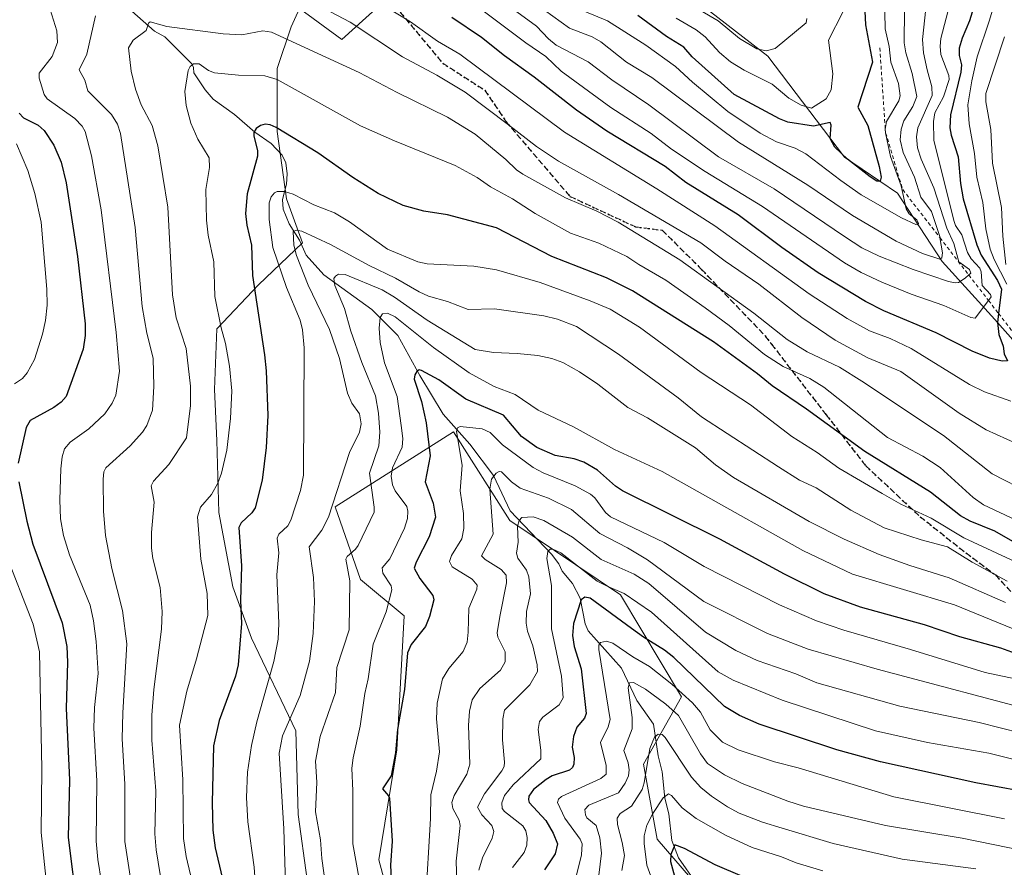
# Model space of a CAD drawing. Units: metres. Extents: x 671682 to 675141, y 4753713 to 4756113.
# Drawn here: x 673075 to 673347, y 4755093 to 4755328 of the extents above; entities that cross this region are included whole.
import ezdxf

# ---------------------------------------------------------------- set-up
doc = ezdxf.new("R2010")
doc.units = ezdxf.units.M
doc.header["$MEASUREMENT"] = 0
for name, pattern in [('DGN Style 2', [1.648017, 0.98881, -0.659207]), ('DGN Style 3', [2.307223, 1.648017, -0.659207]), ('DGN Style 5', [1.153612, 0.494405, -0.659207])]:
    doc.linetypes.add(name, pattern=pattern)
for name, color, linetype, lineweight in [('Arbolado forestal CxS', 92, 'Continuous', 0), ('Corriente natural lineal', 142, 'Continuous', 13), ('Curva de nivel maestra', 30, 'Continuous', 30), ('Curva de nivel normal', 30, 'Continuous', 0), ('Escarpado lineal', 30, 'DGN Style 2', 0), ('Ruta', 7, 'DGN Style 5', 30), ('Senda', 7, 'DGN Style 3', 0)]:
    doc.layers.add(name, color=color, linetype=linetype, lineweight=lineweight)

# ---------------------------------------------------------------- blocks, each defined once
blk = doc.blocks.new('*U7')
at = {"layer": 'Arbolado forestal CxS', "color": 92, "linetype": 'Continuous', "lineweight": 0}
for points in [[(673279.4783, 4755068.0807, 1237.9995), (673251.2731, 4755100.7985, 1254.4754), (673247.4983, 4755121.5683, 1262.7629), (673258.0433, 4755140.2863, 1268.7746), (673241.1197, 4755168.4909, 1279.6026), (673210.5143, 4755189.0451, 1288.021), (673194.8649, 4755213.6197, 1297.2497), (673162.1361, 4755192.8563, 1315.9064), (673169.1659, 4755172.7613, 1309.4739), (673181.2155, 4755162.7145, 1303.4559), (673179.2073, 4755125.5409, 1300.9618), (673174.2201, 4755095.1131, 1302.558), (673184.7635, 4755055.9293, 1296.0232)], [(673154.4025, 4755089.6221, 1313.2575), (673151.8289, 4755107.6377, 1313.8931), (673151.1857, 4755130.8007, 1315.2318), (673138.9613, 4755156.5373, 1324.8074), (673133.8141, 4755170.6925, 1327.3925), (673129.9537, 4755191.2819, 1329.1589), (673129.3105, 4755211.2277, 1332.2546), (673128.6673, 4755225.3827, 1332.8423), (673129.3109, 4755242.1117, 1331.2784), (673140.8923, 4755254.3363, 1325.3274), (673153.1173, 4755265.9177, 1315.4803), (673148.6135, 4755278.1427, 1320.3153), (673146.0401, 4755296.8017, 1325.0271), (673146.0401, 4755314.1739, 1331.5565), (673149.9009, 4755325.7553, 1336.5447), (673152.2455, 4755330.8171, 1338.8016), (673163.9483, 4755322.2759, 1337.4597), (673177.2713, 4755334.3467, 1346.827)], [(673259.1111, 4755335.3511, 1386.4374), (673281.8677, 4755317.6063, 1384.4082), (673303.1521, 4755289.7093, 1374.3844), (673317.8159, 4755279.7143, 1369.4102), (673330.1913, 4755260.7375, 1361.7826), (673344.7171, 4755244.6955, 1351.8833), (673372.0083, 4755213.9527, 1331.6438)]]:
    blk.add_polyline3d(points, dxfattribs=at)

msp = doc.modelspace()

# ---------------------------------------------------------------- linework, layer by layer
at = {"layer": 'Arbolado forestal CxS', "color": 92, "linetype": 'Continuous', "lineweight": 0}
for points in [[(673372.0083, 4755213.9527, 1331.6438), (673344.7171, 4755244.6955, 1351.8833), (673330.1913, 4755260.7375, 1361.7826), (673317.8159, 4755279.7143, 1369.4102), (673303.1521, 4755289.7093, 1374.3844), (673281.8677, 4755317.6063, 1384.4082), (673259.1111, 4755335.3511, 1386.4374)], [(673372.0083, 4755213.9527, 1331.6438), (673344.7171, 4755244.6955, 1351.8833), (673330.1913, 4755260.7375, 1361.7826), (673317.8159, 4755279.7143, 1369.4102), (673303.1521, 4755289.7093, 1374.3844), (673281.8677, 4755317.6063, 1384.4082), (673259.1111, 4755335.3511, 1386.4374)], [(673372.0083, 4755213.9527, 1331.6438), (673344.7171, 4755244.6955, 1351.8833), (673330.1913, 4755260.7375, 1361.7826), (673317.8159, 4755279.7143, 1369.4102), (673303.1521, 4755289.7093, 1374.3844), (673281.8677, 4755317.6063, 1384.4082), (673259.1111, 4755335.3511, 1386.4374)], [(673177.2713, 4755334.3467, 1346.827), (673163.9483, 4755322.2759, 1337.4597), (673152.2455, 4755330.8171, 1338.8016), (673149.9009, 4755325.7553, 1336.5447), (673146.0401, 4755314.1739, 1331.5565), (673146.0401, 4755296.8017, 1325.0271), (673148.6135, 4755278.1427, 1320.3153), (673153.1173, 4755265.9177, 1315.4803), (673140.8923, 4755254.3363, 1325.3274), (673129.3109, 4755242.1117, 1331.2784), (673128.6673, 4755225.3827, 1332.8423), (673129.3105, 4755211.2277, 1332.2546), (673129.9537, 4755191.2819, 1329.1589), (673133.8141, 4755170.6925, 1327.3925), (673138.9613, 4755156.5373, 1324.8074), (673151.1857, 4755130.8007, 1315.2318), (673151.8289, 4755107.6377, 1313.8931), (673154.4025, 4755089.6221, 1313.2575)], [(673177.2713, 4755334.3467, 1346.827), (673163.9483, 4755322.2759, 1337.4597), (673152.2455, 4755330.8171, 1338.8016), (673149.9009, 4755325.7553, 1336.5447), (673146.0401, 4755314.1739, 1331.5565), (673146.0401, 4755296.8017, 1325.0271), (673148.6135, 4755278.1427, 1320.3153), (673153.1173, 4755265.9177, 1315.4803), (673140.8923, 4755254.3363, 1325.3274), (673129.3109, 4755242.1117, 1331.2784), (673128.6673, 4755225.3827, 1332.8423), (673129.3105, 4755211.2277, 1332.2546), (673129.9537, 4755191.2819, 1329.1589), (673133.8141, 4755170.6925, 1327.3925), (673138.9613, 4755156.5373, 1324.8074), (673151.1857, 4755130.8007, 1315.2318), (673151.8289, 4755107.6377, 1313.8931), (673154.4025, 4755089.6221, 1313.2575)], [(673177.2713, 4755334.3467, 1346.827), (673163.9483, 4755322.2759, 1337.4597), (673152.2455, 4755330.8171, 1338.8016), (673149.9009, 4755325.7553, 1336.5447), (673146.0401, 4755314.1739, 1331.5565), (673146.0401, 4755296.8017, 1325.0271), (673148.6135, 4755278.1427, 1320.3153), (673153.1173, 4755265.9177, 1315.4803), (673140.8923, 4755254.3363, 1325.3274), (673129.3109, 4755242.1117, 1331.2784), (673128.6673, 4755225.3827, 1332.8423), (673129.3105, 4755211.2277, 1332.2546), (673129.9537, 4755191.2819, 1329.1589), (673133.8141, 4755170.6925, 1327.3925), (673138.9613, 4755156.5373, 1324.8074), (673151.1857, 4755130.8007, 1315.2318), (673151.8289, 4755107.6377, 1313.8931), (673154.4025, 4755089.6221, 1313.2575)], [(673184.7635, 4755055.9293, 1296.0232), (673174.2201, 4755095.1131, 1302.558), (673179.2073, 4755125.5409, 1300.9618), (673181.2155, 4755162.7145, 1303.4559), (673169.1659, 4755172.7613, 1309.4739), (673162.1361, 4755192.8563, 1315.9064), (673194.8649, 4755213.6197, 1297.2497), (673210.5143, 4755189.0451, 1288.021), (673241.1197, 4755168.4909, 1279.6026), (673258.0433, 4755140.2863, 1268.7746), (673247.4983, 4755121.5683, 1262.7629), (673251.2731, 4755100.7985, 1254.4754), (673279.4783, 4755068.0807, 1237.9995)], [(673184.7635, 4755055.9293, 1296.0232), (673174.2201, 4755095.1131, 1302.558), (673179.2073, 4755125.5409, 1300.9618), (673181.2155, 4755162.7145, 1303.4559), (673169.1659, 4755172.7613, 1309.4739), (673162.1361, 4755192.8563, 1315.9064), (673194.8649, 4755213.6197, 1297.2497), (673210.5143, 4755189.0451, 1288.021), (673241.1197, 4755168.4909, 1279.6026), (673258.0433, 4755140.2863, 1268.7746), (673247.4983, 4755121.5683, 1262.7629), (673251.2731, 4755100.7985, 1254.4754), (673279.4783, 4755068.0807, 1237.9995)], [(673184.7635, 4755055.9293, 1296.0232), (673174.2201, 4755095.1131, 1302.558), (673179.2073, 4755125.5409, 1300.9618), (673181.2155, 4755162.7145, 1303.4559), (673169.1659, 4755172.7613, 1309.4739), (673162.1361, 4755192.8563, 1315.9064), (673194.8649, 4755213.6197, 1297.2497), (673210.5143, 4755189.0451, 1288.021), (673241.1197, 4755168.4909, 1279.6026), (673258.0433, 4755140.2863, 1268.7746), (673247.4983, 4755121.5683, 1262.7629), (673251.2731, 4755100.7985, 1254.4754), (673279.4783, 4755068.0807, 1237.9995)]]:
    msp.add_polyline3d(points, dxfattribs=at)
at = {"layer": 'Corriente natural lineal', "color": 142, "linetype": 'Continuous', "lineweight": 13}
msp.add_polyline3d([(673104.2597, 4755331.4934, 1337.8334), (673112.1039, 4755324.5476, 1335.3866), (673115, 4755323, 1334.7755), (673122.4254, 4755315.5334, 1330.8504), (673122.9175, 4755314.5102, 1330.6267), (673123, 4755313, 1330.2766), (673126.1247, 4755308.2892, 1329.2808), (673128.3785, 4755305.7608, 1328.6061), (673134.2465, 4755301.4388, 1327.414), (673139.8418, 4755296.6059, 1325.9708), (673144.3544, 4755293.4822, 1324.5328), (673147.447, 4755290.2221, 1323.3092), (673148.49, 4755288.1283, 1323.02), (673148.8708, 4755285.0357, 1322.2175), (673148.6275, 4755282.1942, 1321.4553), (673147.5674, 4755277.9009, 1320.3741), (673147.7294, 4755275.2297, 1319.8345), (673149.4241, 4755271.1928, 1318.3839), (673152.2021, 4755266.6736, 1315.8224), (673154.074, 4755262.4888, 1314.7865), (673159.0033, 4755257.1114, 1312.5163), (673172.2749, 4755247.4673, 1307.0189), (673179.4724, 4755240.2705, 1304.4595), (673185.5241, 4755229.2186, 1301.1963), (673192.0219, 4755218.4805, 1298.2645), (673199.4404, 4755210.2396, 1295.1512), (673205.9727, 4755201.5173, 1291.5501), (673210.6148, 4755191.7833, 1288.008), (673221.9871, 4755179.7411, 1281.5501), (673224.0818, 4755177.0526, 1280.3447), (673225, 4755175, 1279.945), (673227.8645, 4755171.5967, 1278.064), (673229.9934, 4755167.5458, 1276.9788), (673231.3465, 4755160.4769, 1274.6749), (673232.1409, 4755158.5298, 1273.6068), (673241.3552, 4755148.2043, 1268.6964), (673245.6263, 4755139.2594, 1265.777), (673250.2169, 4755132.6756, 1262.9256), (673251.5239, 4755123.8836, 1260.1148), (673252.6574, 4755119.5247, 1258.6854), (673253.4035, 4755112.1665, 1256.9119), (673254.5446, 4755107.8095, 1255.0379), (673255.3113, 4755100.4538, 1252.4093), (673257.1584, 4755095.7162, 1250.5438), (673262.0654, 4755088.6886, 1248.0356)], dxfattribs=at)
at = {"layer": 'Curva de nivel maestra', "color": 30, "linetype": 'Continuous', "lineweight": 30, "flags": 128}
for points, elevation in [([(673307.95, 4755347.0501), (673308.92, 4755326.2801), (673310.91, 4755315.9601), (673306.85, 4755303.5301), (673309.61, 4755298.4401), (673312.73, 4755287.0901), (673313.25, 4755284.1001), (673313.01, 4755282.9901), (673312.1, 4755282.9901), (673310.25, 4755284.1901), (673303.94, 4755289.0901), (673300.43, 4755292.4601), (673299.16, 4755294.8101), (673299.44, 4755298.5601), (673299.13, 4755299.2901), (673294.51, 4755298.2801), (673287.41, 4755299.4001), (673285.1, 4755300.2801), (673272.56, 4755307.0001), (673260.99, 4755317.4201), (673258.69, 4755320.0801), (673253.84, 4755323.0701), (673245.88, 4755328.9301)], 1375), ([(673340.95, 4755338.0301), (673337.7, 4755327.4001), (673335.67, 4755322.5801), (673334.87, 4755319.8801), (673334.91, 4755317.7701), (673335.5, 4755315.2501), (673335.38, 4755313.2301), (673332.49, 4755301.3501), (673332.34, 4755297.8201), (673332.67, 4755295.7801), (673334.57, 4755289.7901), (673335.25, 4755282.4001), (673335.98, 4755278.1001), (673339.74, 4755265.3901), (673340.98, 4755262.5101), (673345.54, 4755255.5401), (673346.62, 4755253.1101), (673345.7731, 4755246.4076), (673345.45, 4755243.8501), (673345.9, 4755240.5501), (673347.06, 4755237.3101), (673347.34, 4755235.2501), (673348.25, 4755233.3101), (673346.8, 4755233.1801), (673343.29, 4755233.9901), (673338.46, 4755235.9201), (673328.51, 4755241.0701), (673314.04, 4755247.1301), (673308.92, 4755249.6901), (673295.86, 4755257.6201), (673285.79, 4755264.6601), (673273.71, 4755273.6601), (673259.2, 4755282.6901), (673253.45, 4755287.1101), (673237.33, 4755296.8901), (673228.89, 4755302.7001), (673217.21, 4755311.7901), (673208.97, 4755317.7301), (673202.64, 4755322.8301), (673194.46, 4755328.3801)], 1350), ([(673074.63, 4755301.8301), (673075.81, 4755300.5401), (673079.92, 4755298.5701), (673081.58, 4755297.0601), (673084.2, 4755293.0101), (673086.29, 4755288.2701), (673087.67, 4755282.5601), (673090.77, 4755262.1601), (673092.86, 4755243.5301), (673092.9, 4755240.3301), (673092.36, 4755236.5401), (673087.6, 4755223.3701), (673086.24, 4755221.8601), (673084.22, 4755220.3401), (673077.69, 4755216.7801), (673076.59, 4755214.8401), (673074.37, 4755204.9301)], 1350), ([(673349.75, 4755183.2601), (673344.75, 4755186.1301), (673337.92, 4755188.8601), (673335.22, 4755190.3301), (673326.92, 4755196.9401), (673308.75, 4755208.1601), (673292.57, 4755219.9201), (673283.11, 4755226.3701), (673279.06, 4755229.6901), (673266.82, 4755238.5701), (673244.43, 4755252.6401), (673237.27, 4755256.2201), (673222.11, 4755262.1801), (673206.75, 4755270.0901), (673193.26, 4755273.6601), (673186.7, 4755274.7101), (673180.96, 4755276.2501), (673174, 4755279.6301), (673167.01, 4755284.0801), (673157.31, 4755290.9101), (673145.76, 4755297.9001), (673144.16, 4755298.5801), (673142.7, 4755298.7701), (673141.49, 4755298.4501), (673140.26, 4755297.6101), (673139.63, 4755296.4901), (673139.6, 4755295.5501), (673140.59, 4755291.4301), (673140.62, 4755289.9501), (673137.76, 4755279.4901), (673137.26, 4755274.1101), (673137.68, 4755270.8201), (673138.96, 4755265.3301), (673139.27, 4755256.9301), (673142.59, 4755234.9601), (673143.01, 4755230.5401), (673143.49, 4755218.1101), (673142.99, 4755209.2601), (673141.95, 4755200.2001), (673140, 4755192.6101), (673139.02, 4755191.2101), (673136.1, 4755188.4301), (673135.49, 4755187.0901), (673136.18, 4755176.5601), (673135.92, 4755166.9001), (673136.17, 4755160.5901), (673135.22, 4755149.0801), (673134.51, 4755146.0101), (673129.98, 4755133.7201), (673128.41, 4755126.6601), (673128.04, 4755110.8601), (673128.21, 4755103.3701), (673128.93, 4755098.4701), (673130.83, 4755090.2601)], 1325), ([(673353.51, 4755151.1301), (673346.39, 4755153.6801), (673335.08, 4755156.8801), (673325.27, 4755160.2201), (673307.59, 4755165.1101), (673297.52, 4755168.7501), (673286.56, 4755174.2201), (673268.65, 4755183.8801), (673241.7, 4755197.2701), (673239.71, 4755198.5601), (673234.74, 4755202.9601), (673230.99, 4755205.2001), (673228.3, 4755206.1801), (673223, 4755207.0601), (673217.93, 4755209.2901), (673213.71, 4755212.3701), (673208.71, 4755218.1901), (673198.34, 4755222.6701), (673190.79, 4755228.0001), (673186.06, 4755230.6401), (673185.42, 4755230.7601), (673184.71, 4755230.3001), (673184.2, 4755229.3801), (673184.02, 4755228.1701), (673185.99, 4755222.0001), (673187.3, 4755216.1001), (673188.41, 4755207.0001), (673187.01, 4755199.8201), (673189.26, 4755193.8701), (673189.87, 4755190.0301), (673188.17, 4755184.5301), (673184.5, 4755177.5201), (673183.96, 4755175.8501), (673185.54, 4755173.0101), (673189.19, 4755168.2801), (673189.39, 4755167.1301), (673188.23, 4755162.4901), (673187.17, 4755159.7401), (673183.2, 4755154.7401), (673182.18, 4755152.4201), (673181.29, 4755142.2701), (673179.38, 4755131.1901), (673178.8, 4755124.7501), (673177.61, 4755118.4101), (673175.26, 4755114.7701), (673176.9, 4755112.8801), (673177.18, 4755112.1601), (673177.93, 4755100.2801), (673177.4, 4755093.6201), (673177.86, 4755083.9601)], 1300), ([(673074.56, 4755199.7701), (673076.71, 4755188.9001), (673078.38, 4755182.5601), (673086.52, 4755160.7401), (673087.86, 4755154.1401), (673088.03, 4755149.8201), (673087.68, 4755136.9901), (673088.57, 4755117.2601), (673088.24, 4755101.2701), (673090.68, 4755081.5301)], 1350), ([(673351.52, 4755114.1801), (673339.46, 4755116.4301), (673313.06, 4755122.2701), (673301.03, 4755125.5801), (673279.52, 4755132.6601), (673274.09, 4755135.0501), (673269.92, 4755137.5301), (673255.87, 4755151.1401), (673253.28, 4755153.1801), (673247.44, 4755156.7701), (673244.13, 4755159.2001), (673232.69, 4755167.5501), (673231.22, 4755167.8501), (673230.24, 4755167.0901), (673228.15, 4755160.5501), (673227.82, 4755157.2401), (673228.33, 4755154.2101), (673230.2, 4755148.0201), (673231.62, 4755135.6701), (673231.16, 4755134.3001), (673229.06, 4755131.8401), (673228.13, 4755129.2901), (673227.74, 4755126.3301), (673228.25, 4755123.4701), (673228.22, 4755121.6501), (673227.87, 4755120.7101), (673227.04, 4755119.9801), (673222.23, 4755118.3801), (673220.58, 4755117.3901), (673217.04, 4755114.5601), (673215.77, 4755112.7601), (673215.61, 4755111.7501), (673215.85, 4755111.0201), (673220.41, 4755106.0201), (673222.5, 4755102.5101), (673223.7, 4755099.5701), (673223, 4755096.8101), (673220.11, 4755092.3601)], 1275), ([(673274.94, 4755090.4601), (673267.33, 4755093.7301), (673258.81, 4755098.2701), (673256.15, 4755099.3101), (673255.01, 4755096.5501), (673255, 4755094.6601), (673258.73, 4755080.7101)], 1250)]:
    msp.add_lwpolyline(points, dxfattribs=dict(at, elevation=elevation))
at = {"layer": 'Curva de nivel normal', "color": 30, "linetype": 'Continuous', "lineweight": 0, "flags": 128}
for points, elevation in [([(673348.49, 4755344.97), (673343.32, 4755327.63), (673339.82, 4755317.41), (673338.37, 4755310.76), (673337.28, 4755304.12), (673337.62, 4755298.87), (673339.09, 4755290.66), (673339.74, 4755284.1), (673341.41, 4755277.13), (673342.3, 4755269.86), (673343.45, 4755264.22), (673344.54, 4755261.29), (673348.06, 4755254.48)], 1345), ([(673349.23, 4755222.12), (673341.87, 4755224.69), (673337.78, 4755226.75), (673321.56, 4755236.69), (673315.8, 4755239.46), (673310.1, 4755241.55), (673303.84, 4755245.02), (673293.35, 4755251.82), (673267.2, 4755270.61), (673251.2, 4755280.94), (673225.58, 4755296.57), (673196.6, 4755318.19), (673190.49, 4755321.77), (673182.93, 4755327.16), (673159.19, 4755341.66)], 1345), ([(673332.28, 4755332.04), (673329.78, 4755322.52), (673329.58, 4755320.4), (673329.79, 4755318.09), (673332.01, 4755312.24), (673332.09, 4755311.14), (673330.52, 4755306.34), (673328.19, 4755301.91), (673327.8, 4755299.5), (673327.89, 4755294.39), (673333.41, 4755272.11), (673333.88, 4755270.72), (673335.63, 4755268.12), (673337.17, 4755263.31), (673338.2, 4755261.56), (673340.64, 4755258.97), (673340.99, 4755257.92), (673341.21, 4755254.18), (673343.52, 4755251.67), (673343.78, 4755251.01), (673343.002, 4755249.9883), (673339.28, 4755245.1), (673338.11, 4755245.23), (673330.64, 4755248.57), (673321.62, 4755251.71), (673313.51, 4755255.08), (673307.73, 4755257.73), (673303.13, 4755260.45), (673280.47, 4755276.03), (673264.54, 4755285.68), (673255.2, 4755291.84), (673249.6, 4755296.2), (673238.41, 4755303.39), (673224.72, 4755313.5), (673220.49, 4755317.58), (673214.92, 4755321.34), (673187.6, 4755341.9)], 1355), ([(673314.05, 4755343.33), (673314.42, 4755325.19), (673315.46, 4755320.35), (673315.96, 4755315.98), (673318.09, 4755310.07), (673318.59, 4755306.67), (673318.2, 4755305.29), (673314.78, 4755299.56), (673314.4281, 4755297.3497), (673314.39, 4755297.11), (673314.4719, 4755296.6998), (673314.5274, 4755296.4222), (673315.84, 4755289.85), (673318.79, 4755281.75), (673320.23, 4755275.38), (673321.06, 4755273.97), (673323.12, 4755272.28), (673323.6, 4755271.3), (673323.32, 4755270.97), (673322.87, 4755271.01), (673318.94, 4755272.88), (673307.78, 4755279.22), (673302.08, 4755283.17), (673292.41, 4755290.63), (673289.44, 4755292.18), (673284.29, 4755293.9), (673279.78, 4755296.35), (673270.88, 4755302.3), (673261.02, 4755310.44), (673256.35, 4755314.73), (673248.1, 4755320.69), (673237.49, 4755327.38), (673231.06, 4755330.06)], 1370), ([(673319.88, 4755339.76), (673319.67, 4755321.35), (673320.13, 4755318.58), (673321.9, 4755312.83), (673323.16, 4755306.5), (673322.08, 4755303.65), (673319.6, 4755299.69), (673318.87, 4755297.42), (673318.55, 4755294.43), (673319.34, 4755290.95), (673322.47, 4755284.09), (673324.27, 4755278.56), (673327.24, 4755274.64), (673329.49, 4755267.68), (673329.5395, 4755267.3842), (673330.25, 4755263.14), (673330.1, 4755261.83), (673329.52, 4755261.44), (673324.77, 4755262.98), (673317.4, 4755266.39), (673305.31, 4755273.5), (673293, 4755281.93), (673273.75, 4755293.8), (673249.83, 4755311.69), (673242.75, 4755315.98), (673235.64, 4755321.63), (673233.25, 4755322.99), (673226.96, 4755325.4), (673220.1, 4755330.39)], 1365), ([(673326.2, 4755336.12), (673324.77, 4755322.26), (673325.03, 4755318.55), (673326.06, 4755313.88), (673327.36, 4755309.16), (673327.42, 4755306.7), (673323.46, 4755297.78), (673323.09, 4755295.33), (673323.35, 4755292.23), (673324.35, 4755289.14), (673327.86, 4755281.16), (673331.49, 4755269.98), (673333.43, 4755265.78), (673334.81, 4755260.68), (673337.77, 4755258.52), (673338.07, 4755257.56), (673337.5393, 4755257.0471), (673336.58, 4755256.12), (673334.7, 4755255), (673333.76, 4755254.88), (673331.94, 4755255.24), (673322.12, 4755258.54), (673312.72, 4755262.22), (673307.92, 4755264.55), (673303.1, 4755267.68), (673283.63, 4755280.9), (673268.21, 4755289.78), (673249, 4755304.16), (673238.72, 4755311.04), (673232.12, 4755316.02), (673223.27, 4755320.67), (673221.17, 4755322.39), (673217.84, 4755325.98), (673205.91, 4755334.74)], 1360), ([(673258.33, 4755333.2), (673268.14, 4755327.42), (673274.02, 4755322.54), (673278.86, 4755319.64), (673281.44, 4755319.12), (673283.91, 4755319.79), (673292.56, 4755326.87), (673292.74, 4755328.09)], 1385), ([(673083.23, 4755330.53), (673085.02, 4755324.6), (673085.23, 4755321.42), (673083.78, 4755317.56), (673080.2, 4755312.92), (673080.14, 4755311.53), (673081.54, 4755307.06), (673082.36, 4755305.85), (673090.05, 4755300.37), (673092.03, 4755298.28), (673092.91, 4755296.76), (673094.66, 4755290.08), (673097.3, 4755275.11), (673101.53, 4755241.08), (673102.43, 4755230.4), (673101.39, 4755223.79), (673100.34, 4755221.56), (673098.37, 4755218.64), (673093.94, 4755214.47), (673088.76, 4755210.75), (673087.17, 4755208.87), (673086.56, 4755206.72), (673086.15, 4755203.41), (673085.88, 4755194.78), (673086.07, 4755189.51), (673086.87, 4755184.89), (673088.58, 4755179.59), (673094.31, 4755165.61), (673095.25, 4755161.3), (673095.99, 4755155.61), (673096.47, 4755146.67), (673095.5, 4755137.28), (673095.28, 4755131.54), (673096.14, 4755116.97), (673095.91, 4755100.32), (673096.38, 4755095.25), (673098.48, 4755082.62)], 1345), ([(673157.36, 4755331.77), (673166.25, 4755327.04), (673180.78, 4755317.41), (673190.27, 4755312.41), (673198.09, 4755307.64), (673210.07, 4755298.63), (673217.82, 4755292.62), (673223.93, 4755288.56), (673240.55, 4755279.37), (673263.32, 4755265.91), (673270.09, 4755260.86), (673279.4, 4755254.51), (673291.34, 4755245.31), (673300.54, 4755238.97), (673309.55, 4755234.15), (673318.72, 4755230.36), (673334.89, 4755218.76), (673342.34, 4755214.14), (673362.41, 4755205.1)], 1340), ([(673302.71, 4755329.81), (673298.72, 4755322.05), (673299.94, 4755312.71), (673299.44, 4755308.35), (673298.06, 4755305.85), (673293.98, 4755303.27), (673291.18, 4755304.06), (673287.75, 4755306.03), (673283.15, 4755309.91), (673275.4, 4755313.71), (673271.6, 4755316.06), (673268.57, 4755318.64), (673264.58, 4755322.96), (673262.07, 4755324.95), (673256.5, 4755328.16)], 1380), ([(673106.54, 4755082.76), (673103.9, 4755100.21), (673103.89, 4755116.08), (673103.19, 4755128.62), (673103.32, 4755135.84), (673104.45, 4755154.91), (673103.21, 4755164.16), (673100.28, 4755175.82), (673098.56, 4755184.92), (673098, 4755191.63), (673097.88, 4755200.54), (673098.08, 4755202.51), (673098.61, 4755203.61), (673105.39, 4755209.71), (673108.78, 4755213.52), (673110.01, 4755215.4), (673111.5, 4755219.58), (673111.93, 4755226.17), (673111.74, 4755234), (673109.95, 4755240.94), (673108.69, 4755248.33), (673106.79, 4755270.16), (673102.73, 4755296.23), (673101.83, 4755298.82), (673100.21, 4755301.5), (673093.68, 4755308.02), (673092.8, 4755310.96), (673091.23, 4755313.85), (673093.41, 4755318.17), (673095.73, 4755328.78)], 1340), ([(673354.46, 4755196.68), (673344.01, 4755201.96), (673330.53, 4755212.62), (673307.9, 4755227.64), (673301.73, 4755231.54), (673292.84, 4755235.8), (673287.22, 4755239.15), (673278.02, 4755246.52), (673257.55, 4755261.24), (673240.47, 4755271.68), (673234.58, 4755274.68), (673225.88, 4755278.43), (673214.04, 4755285), (673212.34, 4755286.19), (673209.39, 4755289.03), (673200.87, 4755296.08), (673193.19, 4755300.72), (673179.24, 4755307.53), (673168.73, 4755313.15), (673144.48, 4755324.29), (673142.05, 4755324.67), (673136.26, 4755323.58), (673131.14, 4755323.77), (673115.53, 4755325.87), (673110.94, 4755327.16), (673110.42, 4755326.76), (673109.82, 4755324.7), (673106.15, 4755322.1), (673104.9, 4755319.91), (673105.62, 4755313.5), (673106.8, 4755308.45), (673108.37, 4755304.2), (673111.46, 4755298.48), (673113.01, 4755292.8), (673115.76, 4755275.83), (673117.05, 4755251.51), (673118.1, 4755245.18), (673120.82, 4755236.72), (673122.04, 4755226.27), (673122.03, 4755220.91), (673120.97, 4755211.92), (673116.09, 4755204.55), (673111.79, 4755199.93), (673111.16, 4755198.69), (673112.01, 4755194.15), (673111.3, 4755185.77), (673111.27, 4755181.43), (673111.66, 4755178.54), (673113.64, 4755170.49), (673114.21, 4755163.92), (673114.03, 4755158.99), (673111.91, 4755142.25), (673111.32, 4755135.19), (673111.36, 4755128.29), (673112.45, 4755114.18), (673112.15, 4755102.3), (673112.53, 4755097.92), (673114.19, 4755087.67)], 1335), ([(673347.84, 4755259.98), (673346.99, 4755267.82), (673346.63, 4755275.69), (673344.12, 4755287.99), (673343.68, 4755297.3), (673342.28, 4755305.02), (673342.25, 4755307.25), (673347.39, 4755322.99)], 1340), ([(673350.66, 4755189.15), (673341.58, 4755193.42), (673338.76, 4755195.48), (673329.63, 4755203.7), (673324.81, 4755206.86), (673315.05, 4755212.02), (673297.4, 4755226), (673293.5, 4755228.34), (673286.17, 4755231.73), (673280.94, 4755235.05), (673271.22, 4755243.07), (673264.53, 4755247.97), (673253.64, 4755255.65), (673246.2, 4755259.92), (673242.84, 4755262.2), (673235.12, 4755265.84), (673227.3, 4755268.62), (673217.46, 4755274.06), (673211.17, 4755278.16), (673205.15, 4755281.42), (673201.44, 4755284.03), (673195.3, 4755287.32), (673178.52, 4755294.17), (673169.09, 4755298.38), (673146.02, 4755311.13), (673142.68, 4755312.23), (673135.4, 4755312.34), (673128.69, 4755313.05), (673127.05, 4755313.7), (673124.44, 4755315.5), (673122.88, 4755315.5), (673121.98, 4755314.81), (673121.4, 4755313.63), (673120.51, 4755307.84), (673120.84, 4755303.97), (673122.19, 4755299.08), (673124.09, 4755294.66), (673127.21, 4755289.5), (673127.29, 4755286.84), (673126.3, 4755280.75), (673126.48, 4755272.2), (673126.96, 4755268.09), (673128.5, 4755260.72), (673128.83, 4755251.12), (673130.57, 4755242.44), (673131.76, 4755238.12), (673132.89, 4755231.78), (673133.49, 4755224.96), (673133.12, 4755217.27), (673132.11, 4755208.54), (673130.64, 4755202.16), (673129.66, 4755199.4), (673127.91, 4755196.27), (673124.82, 4755192.75), (673123.96, 4755190.08), (673124.93, 4755178.36), (673126.7, 4755168.89), (673126.83, 4755162.81), (673123.74, 4755150.77), (673121.06, 4755141.86), (673119.05, 4755132.44), (673119.92, 4755117.31), (673120.17, 4755101.04), (673120.86, 4755096), (673122.9, 4755087.43)], 1330), ([(673073.9, 4755293.32), (673077.04, 4755285.99), (673079, 4755279.65), (673080.74, 4755271.68), (673082.27, 4755253.08), (673082.38, 4755248.7), (673081.94, 4755244.42), (673081.13, 4755240.7), (673078.89, 4755233.63), (673076.84, 4755229.96), (673075.55, 4755228.34), (673073.37, 4755226.89)], 1355), ([(673353.03, 4755176.41), (673336.14, 4755184.24), (673327.12, 4755189.67), (673318.7, 4755193.56), (673313.58, 4755196.53), (673301.56, 4755203.56), (673295.53, 4755207.88), (673288.54, 4755212.29), (673277.07, 4755221.12), (673263.42, 4755230.07), (673246.36, 4755242.63), (673238.22, 4755247.57), (673232.76, 4755249.89), (673218.84, 4755255), (673206.8, 4755258.48), (673200.52, 4755259.5), (673187.62, 4755260.14), (673185.02, 4755260.7), (673176.62, 4755264.2), (673166.11, 4755271.79), (673161.9, 4755274.27), (673156.22, 4755276.43), (673150.5, 4755279.42), (673148.13, 4755280.12), (673146.08, 4755280.19), (673145.3, 4755279.81), (673144.39, 4755278.68), (673143.83, 4755276.99), (673143.82, 4755272.45), (673144.86, 4755264.64), (673148.66, 4755253.57), (673152.43, 4755244.53), (673153.07, 4755241.87), (673153.53, 4755236.9), (673153.33, 4755201.61), (673152.48, 4755197.37), (673149.81, 4755189.13), (673148.97, 4755187.59), (673146.53, 4755185.29), (673146.1, 4755184.17), (673146.51, 4755180.12), (673145.97, 4755174.03), (673146.5, 4755160.58), (673146.37, 4755156.21), (673145.17, 4755150.01), (673140.46, 4755133.29), (673138.92, 4755126.77), (673137.84, 4755119.38), (673137.53, 4755112.38), (673137.94, 4755105.68), (673139.7, 4755093.07), (673140.96, 4755074.54)], 1320), ([(673348.16, 4755172.26), (673338.51, 4755177.52), (673331.64, 4755181.82), (673324.34, 4755183.71), (673314.13, 4755187.08), (673304.87, 4755191.93), (673295.31, 4755198.09), (673290.72, 4755200.27), (673284.89, 4755203.93), (673263.56, 4755217.8), (673257.04, 4755223.04), (673240.59, 4755235.13), (673228.98, 4755242.79), (673223.63, 4755244.8), (673219.85, 4755245.72), (673206.27, 4755247.71), (673198.92, 4755247.52), (673193.19, 4755249.72), (673187.97, 4755251.22), (673185.35, 4755252.36), (673178.85, 4755256.12), (673171.55, 4755259.69), (673160.82, 4755265.53), (673152.93, 4755269.16), (673151.34, 4755269.45), (673150.46, 4755269.12), (673150.72, 4755265.3), (673151.41, 4755262.48), (673154.64, 4755254.21), (673160.57, 4755241.94), (673163.35, 4755233.88), (673165.55, 4755224.34), (673166.72, 4755221.53), (673168.88, 4755218.59), (673169.36, 4755215.84), (673168.82, 4755213.56), (673166.1, 4755207.94), (673160.31, 4755190.01), (673158.44, 4755186.35), (673154.96, 4755181.78), (673156.1, 4755173.25), (673156.38, 4755166.65), (673156.01, 4755157.75), (673155.02, 4755150.15), (673152.45, 4755140.64), (673147.55, 4755129.43), (673146.57, 4755124.65), (673147.93, 4755103.66), (673148.35, 4755088.47)], 1315), ([(673347.7, 4755166.33), (673332.09, 4755173.24), (673321.24, 4755176.59), (673312.71, 4755179.7), (673303.03, 4755183.86), (673293.33, 4755188.83), (673272.42, 4755201), (673267.42, 4755204.48), (673261.84, 4755209.18), (673248.63, 4755217.47), (673243.15, 4755220.4), (673234.82, 4755226.84), (673229.72, 4755230.27), (673225.18, 4755232.84), (673222.13, 4755233.96), (673218.19, 4755234.72), (673212.54, 4755235.35), (673205.91, 4755235.55), (673200.9, 4755236.39), (673187.62, 4755244.55), (673178.56, 4755250.94), (673175.1, 4755252.97), (673164.91, 4755257.22), (673163.05, 4755257.25), (673162.17, 4755256.7), (673161.79, 4755256.04), (673162.05, 4755254.1), (673164.68, 4755247.8), (673166.5, 4755241.48), (673169.51, 4755232.82), (673173.31, 4755223.6), (673174.12, 4755218.81), (673174.48, 4755213.49), (673174.18, 4755209.72), (673171.62, 4755202.22), (673172.94, 4755192.72), (673172.89, 4755191.34), (673168.48, 4755182.19), (673167.72, 4755181.09), (673165.45, 4755179.12), (673165.05, 4755178.36), (673166.19, 4755172.32), (673166.04, 4755158.78), (673162.6, 4755148.33), (673162.17, 4755141.48), (673157.97, 4755129.26), (673156.69, 4755122.39), (673157.08, 4755116.6), (673156.69, 4755108.45), (673158.08, 4755100.64), (673158.39, 4755095.45), (673159.62, 4755086.95)], 1310), ([(673351.85, 4755158.28), (673333.58, 4755165.72), (673305.36, 4755174.24), (673291.6, 4755180.8), (673262.31, 4755197.19), (673252.66, 4755202.67), (673239.41, 4755208.69), (673228.14, 4755214.98), (673218.33, 4755219.61), (673212, 4755223.96), (673206.11, 4755226.21), (673199.22, 4755229.96), (673189.34, 4755236.94), (673178.75, 4755245.48), (673176.64, 4755246.45), (673175.2, 4755246.27), (673174.6, 4755245.32), (673174.33, 4755242.32), (673174.55, 4755238.36), (673175.81, 4755232.69), (673179.31, 4755223.38), (673180.35, 4755215.34), (673180.84, 4755211.77), (673180.69, 4755209.33), (673177.95, 4755203.69), (673177.59, 4755201.37), (673178.02, 4755198.94), (673178.73, 4755197.27), (673181.93, 4755192.92), (673182.23, 4755191.63), (673182.17, 4755189.66), (673181.3, 4755186.99), (673177.3, 4755178.42), (673175.09, 4755175.92), (673175.31, 4755174.48), (673177.6, 4755171.02), (673177.83, 4755169.84), (673176.2, 4755163.82), (673172.62, 4755154.83), (673171.21, 4755145.23), (673170.31, 4755141.2), (673169, 4755132.14), (673167.07, 4755123.37), (673166.76, 4755120.48), (673167.04, 4755114.23), (673166.97, 4755099.59), (673168.9, 4755089.31)], 1305), ([(673353.87, 4755144.47), (673342.07, 4755146.97), (673321.4, 4755153.39), (673302.92, 4755158.68), (673295.35, 4755161.33), (673285.14, 4755165.73), (673264.3, 4755176.3), (673253.17, 4755183), (673238.35, 4755190.1), (673236.94, 4755191.24), (673233.99, 4755195.38), (673232.85, 4755196.38), (673228.56, 4755198.63), (673219.73, 4755202.3), (673216.96, 4755203.75), (673208.42, 4755210), (673205.04, 4755213.46), (673202.81, 4755214.42), (673196.72, 4755215.11), (673195.97, 4755214.76), (673195.72, 4755213.71), (673197.29, 4755204.37), (673196.76, 4755197.25), (673197.64, 4755190.98), (673197.78, 4755186.9), (673197.19, 4755184.03), (673194.3, 4755179.39), (673193.79, 4755177.73), (673194.49, 4755176.22), (673200.09, 4755172.81), (673201.46, 4755171.17), (673201.33, 4755170.05), (673199.14, 4755164.83), (673198.98, 4755158.15), (673198.63, 4755155.39), (673197.6, 4755152.8), (673193.57, 4755148.11), (673191.85, 4755145.22), (673190.35, 4755138.53), (673190.18, 4755134.17), (673191.03, 4755125.06), (673190.21, 4755119.69), (673188.58, 4755113.12), (673188.54, 4755106.55), (673187.11, 4755083.08)], 1295), ([(673358.74, 4755135.52), (673312.19, 4755147.94), (673293.12, 4755153.44), (673281.85, 4755157.81), (673264.23, 4755166.62), (673248.59, 4755178.21), (673243.08, 4755181.49), (673235.41, 4755185.47), (673227.58, 4755192.09), (673221.15, 4755195.26), (673213.33, 4755198.04), (673210.92, 4755199.73), (673208.19, 4755202.52), (673207.49, 4755202.65), (673206.68, 4755202.17), (673205.37, 4755200.53), (673204.98, 4755197.74), (673205.86, 4755185.29), (673202.6, 4755179.31), (673203.69, 4755178.29), (673208.1, 4755175.54), (673209.44, 4755173.89), (673209.52, 4755171.84), (673207.75, 4755162.47), (673206.95, 4755157.98), (673207.19, 4755156.79), (673209.17, 4755152.74), (673209.14, 4755149.97), (673207.87, 4755147.63), (673202.21, 4755142.54), (673200.01, 4755139.38), (673199.28, 4755136.28), (673199.01, 4755132.34), (673199.43, 4755121.57), (673198.57, 4755118.88), (673195.09, 4755112.96), (673194.43, 4755110.98), (673194.72, 4755109.36), (673196.41, 4755106.08), (673196.72, 4755104.62), (673195.64, 4755094.73), (673195.98, 4755083.54)], 1290), ([(673352.01, 4755130.15), (673340.4, 4755133.14), (673318.45, 4755137.69), (673295.52, 4755144.16), (673289.65, 4755146.6), (673279, 4755150.29), (673273.04, 4755153.1), (673264.65, 4755158.17), (673248.99, 4755171.64), (673244.88, 4755174.2), (673235.81, 4755178.3), (673227.83, 4755184.43), (673219.91, 4755189.06), (673216.9, 4755190.08), (673213.81, 4755189.89), (673213.07, 4755189.04), (673212.57, 4755187.37), (673212.75, 4755183.1), (673212.32, 4755179.99), (673212.72, 4755178.61), (673215.12, 4755175.35), (673215.77, 4755173.45), (673216.21, 4755168.73), (673215.08, 4755163.92), (673214.98, 4755160.66), (673215.39, 4755158.43), (673216.86, 4755154.37), (673218.07, 4755149.14), (673218.11, 4755147.23), (673216.01, 4755143.58), (673208.99, 4755136.55), (673208.53, 4755134.2), (673208.41, 4755128.34), (673209.03, 4755122.17), (673208.88, 4755120.98), (673208.24, 4755119.72), (673203.5, 4755113.43), (673201.56, 4755109.72), (673202.72, 4755107.6), (673205.49, 4755104.62), (673206.08, 4755102.98), (673205.61, 4755101.15), (673202.94, 4755095.71), (673201.93, 4755092.23)], 1285), ([(673070.67, 4755180.53), (673078.48, 4755160.35), (673080.3, 4755152.7), (673080.86, 4755120.35), (673080.72, 4755102.64), (673082.72, 4755083.19)], 1355), ([(673358.7, 4755120.73), (673343.1, 4755124.68), (673326.07, 4755127.6), (673311.68, 4755130.8), (673285.9, 4755139.29), (673272.32, 4755144.88), (673268.14, 4755147.18), (673249.74, 4755163.67), (673242.12, 4755168.82), (673237.6, 4755170.83), (673234.66, 4755172.31), (673224.6, 4755180.13), (673222.41, 4755181.13), (673221.61, 4755181.09), (673220.96, 4755180.53), (673220.75, 4755178.53), (673222.04, 4755171.04), (673222.05, 4755159.04), (673224.76, 4755145.95), (673225.25, 4755139.97), (673224.1, 4755137.99), (673219.65, 4755134.65), (673218.66, 4755133.39), (673218.33, 4755131.16), (673219.08, 4755125.5), (673219.07, 4755123.1), (673211.39, 4755115.84), (673209.02, 4755112.97), (673208.25, 4755110.94), (673208.36, 4755109.33), (673209.03, 4755108.48), (673214.1, 4755104.55), (673214.88, 4755103.16), (673215.3, 4755101.34), (673215.16, 4755099.15), (673214.46, 4755097.19), (673211.18, 4755093.04)], 1280), ([(673347.42, 4755106.48), (673316.83, 4755112.58), (673290.3, 4755120.6), (673283.79, 4755122.24), (673273.67, 4755125.58), (673269.38, 4755127.74), (673265.95, 4755131.13), (673263.27, 4755135.96), (673261.07, 4755138.58), (673255.37, 4755143.77), (673249.17, 4755148.69), (673244.54, 4755151.32), (673238.99, 4755155.1), (673237.24, 4755155.63), (673235.56, 4755155.29), (673235.12, 4755154.53), (673235.09, 4755153.36), (673238.22, 4755133.94), (673237.7, 4755131.93), (673235.55, 4755127.57), (673237.17, 4755121.2), (673237.17, 4755118.87), (673235.71, 4755117.63), (673224.76, 4755112.66), (673223.95, 4755111.96), (673223.65, 4755111.01), (673225.67, 4755106.68), (673229.92, 4755100.88), (673230.48, 4755099.54), (673230.29, 4755096.52), (673228.72, 4755090.17)], 1270), ([(673356.98, 4755096.77), (673335.68, 4755101.1), (673314.47, 4755104.65), (673291.81, 4755110.02), (673287.49, 4755111.38), (673274.83, 4755116.29), (673269.89, 4755118.64), (673265.23, 4755121.78), (673263.24, 4755124.48), (673257.22, 4755135.04), (673253.68, 4755138.25), (673248.06, 4755142.41), (673244.69, 4755144.26), (673243.57, 4755144.11), (673243.21, 4755142.72), (673244.31, 4755134.51), (673244.37, 4755131.42), (673242.03, 4755125.36), (673243.22, 4755121.95), (673243.51, 4755120.08), (673243.3, 4755118.38), (673242.44, 4755116.31), (673240.52, 4755113.66), (673232.38, 4755110.21), (673231.27, 4755109.04), (673231.39, 4755107.62), (673231.82, 4755106.76), (673234.42, 4755104.63), (673235.44, 4755101.18), (673235.86, 4755096.92), (673235.08, 4755090.83)], 1265), ([(673339.5, 4755092.59), (673319.06, 4755095.27), (673299.98, 4755099.63), (673285.91, 4755103.92), (673280.46, 4755105.57), (673273.99, 4755108.08), (673270.73, 4755109.76), (673266.29, 4755112.74), (673263.35, 4755115.17), (673260.79, 4755117.96), (673253.5, 4755129.03), (673252.61, 4755129.79), (673251.59, 4755129.9), (673250.56, 4755129.06), (673249.25, 4755125.91), (673247.71, 4755116.41), (673247.13, 4755114.55), (673244.13, 4755110.02), (673241, 4755107.92), (673240.21, 4755106.68), (673240.28, 4755104.86), (673241.62, 4755099.9), (673242.23, 4755096.3), (673241.46, 4755092.17)], 1260), ([(673297.15, 4755092.09), (673289.78, 4755094.28), (673285.66, 4755095.98), (673277.59, 4755098.56), (673270.16, 4755101.96), (673262.07, 4755106.57), (673258.2, 4755109.47), (673255.24, 4755112.93), (673254.41, 4755113.37), (673252.92, 4755112.26), (673250.04, 4755107.94), (673248.42, 4755104.67), (673247.67, 4755101.77), (673247.64, 4755099.6), (673248.41, 4755093.61), (673251.6, 4755084.79)], 1255)]:
    msp.add_lwpolyline(points, dxfattribs=dict(at, elevation=elevation))
at = {"layer": 'Escarpado lineal', "color": 30, "linetype": 'DGN Style 2', "lineweight": 0}
msp.add_polyline3d([(673312.91, 4755319.9001, 1373.9545), (673314.4281, 4755297.3497, 1372.4989), (673314.4719, 4755296.6998, 1372.4274), (673314.48, 4755296.5801, 1372.414), (673314.5274, 4755296.4222, 1372.3634), (673319.25, 4755280.6801, 1368.3177), (673329.5395, 4755267.3842, 1362.177), (673337.5393, 4755257.0471, 1356.4414), (673343.002, 4755249.9883, 1354.2969), (673345.7731, 4755246.4076, 1351.3343), (673353.75, 4755236.1001, 1345.1772), (673360.5502, 4755221.9968, 1343.7796), (673365.4872, 4755211.7577, 1339.5624), (673367.95, 4755206.6501, 1336.6733)], dxfattribs=at)
at = {"layer": 'Ruta', "color": 7, "linetype": 'DGN Style 5', "lineweight": 30}
msp.add_polyline3d([(673180.1077, 4755329.8407, 1362.7953), (673191.8949, 4755315.6919, 1353.4527), (673203.5139, 4755308.2077, 1355.0354), (673209.4493, 4755299.4717, 1356.6099), (673227.1231, 4755278.8025, 1342.0241), (673245.2955, 4755270.3755, 1350.3933), (673252.6699, 4755269.4441, 1353.5741), (673263.5591, 4755258.6071, 1354.677), (673281.1701, 4755240.1625, 1351.8601), (673282.9541, 4755237.8593, 1352.8027), (673298.0515, 4755218.3651, 1342.9517), (673309.0251, 4755204.1959, 1341.8781), (673324.0821, 4755190.1299, 1337.2379), (673334.9155, 4755181.5177, 1328.9285), (673344.9069, 4755173.9927, 1333.0314), (673349.9379, 4755168.5591, 1329.4163)], dxfattribs=at)
at = {"layer": 'Senda', "color": 7, "linetype": 'DGN Style 3', "lineweight": 0}
msp.add_polyline3d([(673180.1077, 4755329.8407, 1362.7953), (673191.8949, 4755315.6919, 1353.4527), (673203.5139, 4755308.2077, 1355.0354), (673209.4493, 4755299.4717, 1356.6099), (673227.1231, 4755278.8025, 1342.0241), (673245.2955, 4755270.3755, 1350.3933), (673252.6699, 4755269.4441, 1353.5741), (673263.5591, 4755258.6071, 1354.677), (673281.1701, 4755240.1625, 1351.8601), (673282.9541, 4755237.8593, 1352.8027), (673298.0515, 4755218.3651, 1342.9517), (673309.0251, 4755204.1959, 1341.8781), (673324.0821, 4755190.1299, 1337.2379), (673334.9155, 4755181.5177, 1328.9285), (673344.9069, 4755173.9927, 1333.0314), (673349.9379, 4755168.5591, 1329.4163)], dxfattribs=at)

# ---------------------------------------------------------------- block references
at = {"layer": 'Arbolado forestal CxS', "color": 92, "linetype": 'Continuous', "lineweight": 0}
msp.add_blockref('*U7', (0, 0), dxfattribs=at)

doc.saveas('drawing.dxf')
